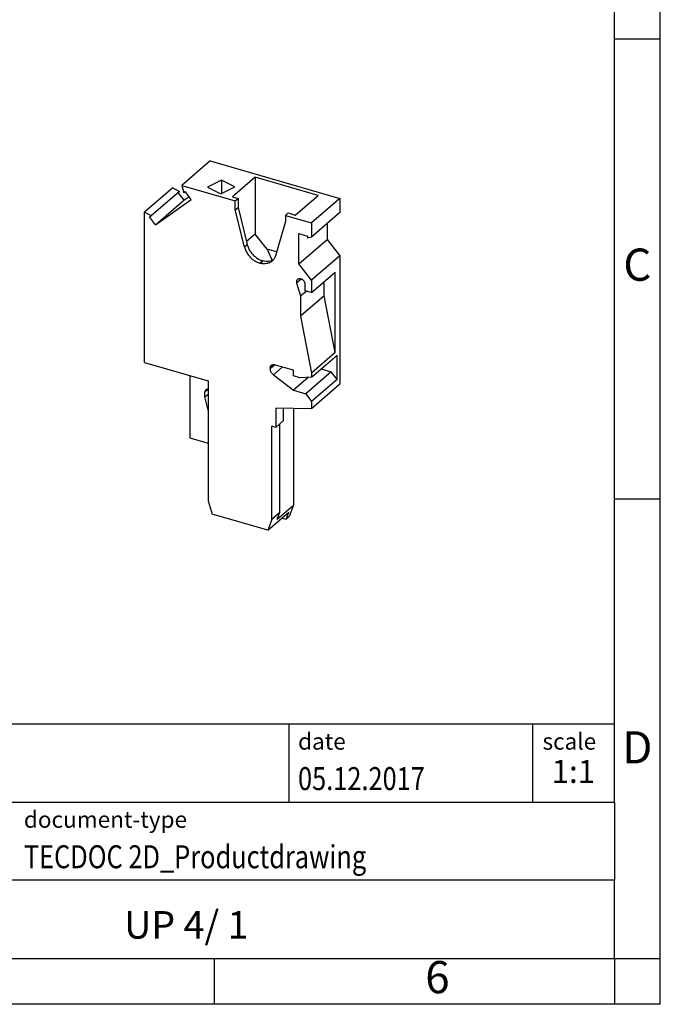
# Model space of a CAD drawing. Units: millimetres. Extents: x -234 to 63, y 1 to 211.
# Drawn here: x -6 to 63, y 1 to 109 of the extents above; entities that cross this region are included whole.
import ezdxf

# ---------------------------------------------------------------- set-up
doc = ezdxf.new("R2010")
doc.units = ezdxf.units.MM
doc.layers.add('1', color=7, linetype='Continuous')
doc.styles.add('CONVERTER_11', font='txt.shx', dxfattribs={"width": 0.9})
doc.styles.add('CONVERTER_12', font='txt.shx', dxfattribs={"width": 0.81})
doc.styles.add('CONVERTER_14', font='txt.shx', dxfattribs={"width": 0.72})

# ---------------------------------------------------------------- blocks, each defined once
blk = doc.blocks.new('UP_4_1-select__1', base_point=(7.36923315514208, 53.02220070391321))
at = {"color": 7, "linetype": 'Continuous'}
for p, q in [((14.51179918328059, 93.1785942469492), (11.43679918328103, 90.51556613031214)), ((14.51179918328059, 93.1785942469492), (28.63076663460895, 89.10279941759742)), ((15.74966796164664, 91.09660250466207), (14.22938838209561, 90.33646271488657)), ((15.74966796164664, 91.09660250466207), (15.74966796164663, 89.6470336032294)), ((17.19923686307934, 90.3718180539457), (15.74966796164664, 91.09660250466207)), ((19.41070497563123, 91.41799179646164), (16.93570497563122, 89.27457892209515)), ((19.41070497563123, 91.41799179646164), (19.41070497563122, 85.23223490398037)), ((26.25230566552892, 89.44299179646146), (19.41070497563123, 91.41799179646164)), ((10.44423315514165, 90.27651162927032), (7.36923315514208, 87.61348351263327)), ((10.44423315514165, 90.27651162927032), (11.1677633447282, 89.87377712440764)), ((11.43679918328103, 90.51556613031214), (11.63251163808744, 89.72865998606883)), ((11.43679918328103, 90.51556613031214), (17.24192275826452, 88.83977130096426)), ((14.22938838209561, 90.33646271488657), (15.67895728352831, 89.61167826417024)), ((15.67895728352831, 89.61167826417024), (17.19923686307934, 90.3718180539457)), ((11.1677633447282, 89.87377712440764), (8.09276334472864, 87.21074900777057)), ((8.58124816970594, 86.24774339776309), (12.45450382548581, 89.0028864557889)), ((8.58124816970594, 86.24774339776309), (11.65624816970549, 88.91077151440015)), ((11.01298203916278, 89.73973258175704), (11.65624816970549, 88.91077151440015)), ((11.63251163808744, 89.72865998606883), (11.79926531929007, 89.84727602595228)), ((11.65624816970549, 88.91077151440015), (12.21665174772672, 89.30940051410846)), ((12.45450382548581, 89.0028864557889), (11.79926531929007, 89.84727602595228)), ((16.93570497563122, 89.27457892209515), (17.54192275826463, 89.09957892209968)), ((17.24192275826452, 88.83977130096426), (17.54192275826463, 89.09957892209968)), ((17.54192275826463, 89.09957892209968), (17.54192275826463, 88.11203509409223)), ((23.77730566552893, 87.29957892209497), (26.25230566552892, 89.44299179646146)), ((28.63076663460895, 89.10279941759742), (25.55576663460921, 86.4397713009602)), ((28.63076663460895, 89.10279941759742), (28.63076663458644, 87.57312837325372)), ((17.24192275826452, 87.85222747295681), (17.24192275826452, 88.83977130096426)), ((17.24192275826452, 87.85222747295681), (17.54192275826463, 88.11203509409223)), ((18.24027975118544, 83.83810761197944), (17.24192275826452, 87.85222747295681)), ((17.54192275826463, 88.11203509409223), (18.54027975118554, 84.09791523311486)), ((8.09276334472864, 87.21074900777057), (7.36923315514208, 87.61348351263327)), ((7.36923315514209, 71.27322240673368), (7.36923315514208, 87.61348351263327)), ((7.92600966351181, 87.09213296792397), (8.09276334472864, 87.21074900777057)), ((8.58124816970594, 86.24774339776309), (7.92600966351181, 87.09213296792397)), ((22.69788280210649, 87.26477130096426), (22.9978828021066, 87.52457892209968)), ((22.69788280210649, 87.26477130096426), (22.69788280210649, 86.6004258708631)), ((22.69788280210649, 87.26477130096426), (25.55576663460921, 86.4397713009602)), ((22.9978828021066, 87.52457892209968), (23.77730566552893, 87.29957892209497)), ((28.63076663458644, 87.57312837325372), (25.55576663458689, 84.91010025661664)), ((22.69788280210649, 86.6004258708631), (21.61292505947172, 82.8645087736694)), ((25.55576663460921, 86.4397713009602), (25.55576663458689, 84.91010025661664)), ((27.2451259885345, 86.37312837325632), (27.24512598853487, 84.65305715644102)), ((19.41070497563122, 85.23223490398037), (18.4624142557954, 84.41099105042947)), ((20.71487669418229, 83.58125581227748), (19.41070497563122, 85.23223490398037)), ((24.17012598853532, 81.99002903980396), (24.17012598853459, 85.28092557416502)), ((24.17012598853459, 85.28092557416502), (25.09677317058416, 85.01342557416487)), ((24.17012598853532, 81.99002903980396), (27.24512598853487, 84.65305715644102)), ((25.09677317058416, 85.01342557416487), (25.09677317058399, 84.77760025661776)), ((25.55576663458689, 84.91010025661664), (25.09677317058399, 84.77760025661776)), ((27.24512598853487, 84.65305715644102), (28.63076663461003, 82.86741651036007)), ((20.71487669418229, 83.58125581227748), (21.24841875328495, 82.35628474078761)), ((21.73551256684371, 83.28662361436464), (20.71487669418229, 83.58125581227748)), ((28.63076663461003, 82.86741651036007), (25.55576663461048, 80.20438839372301)), ((28.63076663461003, 82.86741651036007), (28.63076663461003, 68.89232132434019)), ((19.93989245199613, 82.06370861532902), (19.91331235866109, 82.07138162735006)), ((20.2133123586612, 82.33118924848549), (20.23989245199624, 82.32351623646444)), ((25.55576663461048, 80.20438839372301), (24.17012598853532, 81.99002903980396)), ((24.42993360969093, 80.31870722193993), (24.33011979142412, 80.34752098936252)), ((25.55576663461048, 78.86204901783975), (28.13076663461028, 81.09206443258478)), ((28.1307666346103, 72.34520785436099), (28.13076663461028, 81.09206443258478)), ((23.91932787329525, 79.89616306035028), (24.34333106931247, 78.50175429262018)), ((24.8629463115829, 79.06204901783975), (24.86294631158292, 79.76069452004752)), ((25.55576663461048, 80.20438839372301), (25.55576663461048, 78.86204901783975)), ((26.91833106931227, 78.51851641958484), (26.91833106931227, 80.04206443258484)), ((24.34333106931247, 78.50175429262018), (24.95846434552691, 79.03447533653502)), ((26.91833106931227, 78.51851641958484), (24.34333106931224, 76.28850100483989)), ((24.34333106931247, 78.50175429262018), (24.34333106931224, 76.28850100483989)), ((25.55576663461048, 78.86204901783975), (24.8629463115829, 79.06204901783975)), ((28.1307666346103, 72.34520785436099), (26.91833106931227, 78.51851641958484)), ((24.34333106931224, 76.28850100483989), (25.55576663461048, 70.11519243961597)), ((28.1307666346103, 72.34520785436099), (25.55576663461048, 70.11519243961597)), ((25.55576663461048, 69.66052910262916), (28.33076663461027, 72.06374959813107)), ((28.33076663461027, 69.42237211658855), (28.33076663461027, 72.06374959813107)), ((7.36923315514209, 71.27322240673368), (14.29743638541304, 69.273222406735)), ((21.05243453493139, 70.70072148149382), (21.05243453493139, 70.56161209154217)), ((23.56390820590627, 70.40873418338603), (21.48544723682362, 71.00873418338603)), ((12.29045001253501, 69.85258946805538), (12.29045001253502, 63.05429004834739)), ((21.39509970288356, 69.91676276190466), (23.56390820590627, 68.24367067392497)), ((23.56390820590627, 69.80251640073693), (23.56390820590627, 70.40873418338603)), ((24.25672852893381, 69.60251640073693), (23.56390820590627, 69.80251640073693)), ((25.18060973839818, 69.64377527140019), (23.56390820590627, 68.24367067392497)), ((25.55576663461048, 69.66052910262916), (24.25672852893381, 69.60251640073693)), ((27.68124758177218, 70.2593911694268), (24.90624758177214, 67.85617067392496)), ((25.55576663461048, 70.11519243961597), (25.55576663461048, 69.66052910262916)), ((26.60576663461046, 70.56985577660288), (27.68124758177218, 70.2593911694268)), ((28.33076663461027, 69.42237211658855), (27.68124758177218, 70.2593911694268)), ((14.29743638541304, 69.273222406735), (14.29743638541178, 56.1962388095902)), ((28.33076663461027, 69.42237211658855), (25.55576663461048, 67.01915162108664)), ((28.63076663461003, 68.89232132434019), (25.55576663461048, 66.22929320770312)), ((13.93589827972572, 67.51563484991868), (13.93589827972572, 68.03525009218934)), ((13.93589827972572, 67.51563484991868), (14.29743638541164, 67.82873603387884)), ((14.29743638541147, 66.06198920930731), (13.93589827972572, 67.51563484991868)), ((23.56390820590627, 68.24367067392497), (24.90624758177214, 67.85617067392496)), ((24.90624758177214, 67.85617067392496), (25.55576663461048, 67.01915162108664)), ((25.55576663461048, 67.01915162108664), (25.55576663461048, 66.22929320770312)), ((25.55576663461048, 66.22929320770312), (21.6586523175796, 66.28219700295091)), ((21.6586523175796, 66.28219700295091), (21.6586523175796, 64.20373603386811)), ((22.50865231757953, 64.93985762708493), (22.50865231757954, 66.27065815078957)), ((23.56583199455217, 66.2563068096123), (23.56583199455197, 55.74348199602389)), ((21.22563961568734, 54.19623880959009), (21.22563961568734, 64.32873603386813)), ((21.6586523175796, 64.20373603386811), (21.22563961568734, 64.32873603386813)), ((22.50865231757953, 64.93985762708493), (21.6586523175796, 64.20373603386811)), ((22.07563961568729, 54.93236040280691), (22.07563961568729, 64.56485762708488)), ((12.29045001253502, 63.05429004834739), (14.29743638541113, 62.47492298702748)), ((14.29743638541178, 56.1962388095902), (14.73044908730402, 54.77220070391314)), ((21.81583199455204, 54.22793753940111), (23.56583199455197, 55.74348199602389)), ((23.56583199455197, 55.74348199602389), (23.10395177920013, 54.49117468330178)), ((20.79262691379483, 53.02220070391321), (14.73044908730402, 54.77220070391314)), ((20.79262691379483, 53.02220070391321), (23.06762691379474, 54.9924084975227)), ((22.07563961568729, 54.93236040280691), (21.22563961568734, 54.19623880959009)), ((21.81583199455204, 54.22793753940111), (22.07563961568729, 54.93236040280691)), ((22.77895177919984, 54.20971642707166), (23.06762691379474, 54.9924084975227)), ((21.22563961568734, 54.19623880959009), (20.79262691379483, 53.02220070391321)), ((22.3176269137948, 54.34288944468437), (22.77895177919984, 54.20971642707166)), ((22.77895177919984, 54.20971642707166), (23.10395177920013, 54.49117468330178))]:
    blk.add_line(p, q, dxfattribs=at)
at = {"color": 2, "linetype": 'Continuous'}
for p, q in [((18.24027975118544, 83.83810761197944), (18.54027975118554, 84.09791523311486)), ((19.91331235866109, 82.07138162735006), (20.2133123586612, 82.33118924848549)), ((19.93989245199613, 82.06370861532902), (20.23989245199624, 82.32351623646444)), ((24.41291328555161, 80.3236205663017), (23.91932787329525, 79.89616306035028)), ((21.4235882794106, 71.02215005292251), (21.05243453493139, 70.70072148149382)), ((21.54790680053462, 70.9907036604252), (21.05243453493139, 70.56161209154217)), ((22.36336157757821, 70.75530214290617), (21.39509970288356, 69.91676276190466)), ((13.93589827972572, 68.03525009218934), (14.29743638541169, 68.34835127614954))]:
    blk.add_line(p, q, dxfattribs=at)
at = {"color": 7, "linetype": 'Continuous'}
for points, knots in [([(18.24027975118544, 83.83810761197944), (18.28114564968223, 83.70586101815731), (18.36431683426009, 83.43670986214164), (18.57891550838956, 83.0649967265999), (18.84942469904873, 82.72582197389332), (19.17149497191117, 82.4387322291898), (19.52614513222872, 82.20864700294973), (19.7861686914243, 82.11645884477473), (19.91331235866109, 82.07138162735006)], [0, 0, 0, 0, 0.4141476141872564, 0.8428822847017932, 1.278113111062281, 1.710899256676327, 2.132615927758821, 2.536127708902692, 2.536127708902692, 2.536127708902692, 2.536127708902692]), ([(18.54027975118554, 84.09791523311486), (18.58114564968233, 83.9656686392927), (18.66431683426019, 83.69651748327708), (18.87891550838967, 83.32480434773528), (19.14942469904882, 82.98562959502877), (19.47149497191129, 82.6985398503252), (19.82614513222882, 82.46845462408518), (20.08616869142441, 82.37626646591018), (20.2133123586612, 82.33118924848549)], [0, 0, 0, 0, 0.4141476141872686, 0.8428822847017965, 1.2781131110623, 1.710899256676327, 2.132615927758828, 2.536127708902697, 2.536127708902697, 2.536127708902697, 2.536127708902697]), ([(21.61292505947172, 82.8645087736694), (21.57256267180325, 82.75252406795795), (21.49327770184085, 82.53254942748484), (21.3295681071775, 82.36577461011261), (21.24919979341205, 82.283901530861)], [0, 0, 0, 0, 0.3524640636329511, 0.6923548930709358, 0.6923548930709358, 0.6923548930709358, 0.6923548930709358]), ([(21.24919979341205, 82.283901530861), (21.16177450450988, 82.22020179843614), (20.98399542796207, 82.09066859175965), (20.65504646952202, 81.99881015210086), (20.29891736160057, 81.98091617533365), (20.06201368137643, 82.03554701398114), (19.93989245199613, 82.06370861532902)], [0, 0, 0, 0, 0.3222107258594311, 0.6552145666766379, 1.00700473826488, 1.381287120196142, 1.381287120196142, 1.381287120196142, 1.381287120196142]), ([(21.38769278882986, 82.42709248581497), (21.30505315744064, 82.38537493478785), (21.13656239112158, 82.30031864101062), (20.84925466835513, 82.24947440306411), (20.5448750109293, 82.2505461856123), (20.34331343273429, 82.29877175334046), (20.23989245199624, 82.32351623646444)], [0, 0, 0, 0, 0.2763990311807065, 0.5635393352649516, 0.865312156355825, 1.183321652498623, 1.183321652498623, 1.183321652498623, 1.183321652498623]), ([(24.33011979142412, 80.34752098936252), (24.29958948416776, 80.35456138967903), (24.24036356302023, 80.36821908839914), (24.15133128741374, 80.36374559932467), (24.06909405189704, 80.34078098486133), (24.02464927789306, 80.3083976932924), (24.00279295607012, 80.29247276047954)], [0, 0, 0, 0, 0.0935705952109196, 0.1815181363976013, 0.2647690944696208, 0.3453217744506454, 0.3453217744506454, 0.3453217744506454, 0.3453217744506454]), ([(24.00279295607012, 80.29247276047954), (23.98032542198692, 80.26856507807173), (23.93432293522847, 80.21961385281149), (23.90035026992629, 80.11962922002839), (23.89235404995627, 80.00873487605085), (23.91012306629348, 79.93457812871566), (23.91932787329525, 79.89616306035028)], [0, 0, 0, 0, 0.0974301069696522, 0.1994891075957967, 0.3091287353647828, 0.426969144337324, 0.426969144337324, 0.426969144337324, 0.426969144337324]), ([(24.86294631158292, 79.76069452004752), (24.85987193732883, 79.79984488257203), (24.8535290473109, 79.88061769754786), (24.80765901420967, 79.99726561185786), (24.73938953472792, 80.10647336259238), (24.64979111453985, 80.20041176819463), (24.54638917999745, 80.27581479805957), (24.46811540483863, 80.30464426955625), (24.42993360969093, 80.31870722193993)], [0, 0, 0, 0, 0.1172631642636789, 0.2419307378214301, 0.3712960139462788, 0.5017221147110976, 0.6293737711449263, 0.7509434390753382, 0.7509434390753382, 0.7509434390753382, 0.7509434390753382]), ([(21.05243453493139, 70.70072148149382), (21.05653147231416, 70.75065800318242), (21.06441021069502, 70.84668970078911), (21.12772791776864, 70.91898448821306), (21.15812040146977, 70.95368595450316)], [0, 0, 0, 0, 0.1459633086348115, 0.2806984683899408, 0.2806984683899408, 0.2806984683899408, 0.2806984683899408]), ([(21.15812040146977, 70.95368595450316), (21.17997672329271, 70.96961088731605), (21.22442149729668, 71.00199417888493), (21.30665873281338, 71.0249587933483), (21.39569100841984, 71.0294322824228), (21.4549169295673, 71.01577458370258), (21.48544723682362, 71.00873418338603)], [0, 0, 0, 0, 0.0805526799810263, 0.1638036380530458, 0.2517511792397092, 0.3453217744505267, 0.3453217744505267, 0.3453217744505267, 0.3453217744505267]), ([(21.39509970288356, 69.91676276190466), (21.34601760143941, 69.95974518992688), (21.24795092154469, 70.04562466237104), (21.14119478985481, 70.20767814943247), (21.06755861148824, 70.38123981560213), (21.05736733315126, 70.50278265331808), (21.05243453493139, 70.56161209154217)], [0, 0, 0, 0, 0.1948862861122656, 0.389385387210293, 0.5771181846294912, 0.7532243231540581, 0.7532243231540581, 0.7532243231540581, 0.7532243231540581]), ([(14.04158414626395, 68.28821456519857), (14.01119166256281, 68.25351309890847), (13.94787395548921, 68.18121831148457), (13.93999521710844, 68.08518661387792), (13.93589827972572, 68.03525009218934)], [0, 0, 0, 0, 0.1347351597551085, 0.2806984683897973, 0.2806984683897973, 0.2806984683897973, 0.2806984683897973]), ([(14.29743638541169, 68.35795607157448), (14.24923703404994, 68.35988591124405), (14.15636652160023, 68.36360430760384), (14.07886347881592, 68.31269985846953), (14.04158414626395, 68.28821456519857)], [0, 0, 0, 0, 0.1407419042914108, 0.2711815175718171, 0.2711815175718171, 0.2711815175718171, 0.2711815175718171])]:
    blk.add_open_spline(points, degree=3, knots=knots, dxfattribs=at)
blk = doc.blocks.new('AllgSicht1', base_point=(17.99999999995228, 72.99999999990496))
blk.add_blockref('UP_4_1-select__1', (7.36923315514208, 53.02220070391321))
blk = doc.blocks.new('_rahmen', base_point=(58.49038348419826, 1.44860034705766))
at = {"layer": '1', "color": 6, "linetype": 'Continuous'}
for p, q in [((58.49038348419866, 106.4486003470577), (58.49038348419745, 156.4486003470578)), ((58.49038348419916, 56.44860034705789), (58.49038348419866, 106.4486003470577)), ((58.49038348419995, 23.44860034705778), (58.49038348419916, 56.44860034705789)), ((-71.05442104255175, 31.94860034705778), (58.49038348419995, 31.94860034705778)), ((-34.65442104255183, 23.44860034705778), (58.49038348419995, 23.44860034705778)), ((58.49038348419995, 23.44860034705778), (58.49038348419956, 14.94860034705778)), ((58.49038348419826, 6.44860034705778), (58.49038348419956, 14.94860034705778)), ((-34.65442104255183, 6.44860034705766), (14.99038348419825, 6.44860034705778)), ((14.99038348419825, 6.44860034705778), (58.49038348419826, 6.44860034705778))]:
    blk.add_line(p, q, dxfattribs=at)
at = {"layer": '1', "color": 2, "linetype": 'Continuous'}
for p, q in [((63.49038348419725, 106.4486003470577), (63.49038348419725, 156.4486003470578)), ((58.49038348419866, 106.4486003470577), (63.49038348419725, 106.4486003470577)), ((63.49038348419725, 56.44860034705789), (63.49038348419725, 106.4486003470577)), ((58.49038348419916, 56.44860034705789), (63.49038348419725, 56.44860034705789)), ((63.49038348419725, 6.44860034705778), (63.49038348419725, 56.44860034705789)), ((14.99038348419825, 1.44860034705766), (14.99038348419825, 6.44860034705778)), ((58.49038348419826, 6.44860034705778), (63.49038348419725, 6.44860034705778)), ((58.49038348419826, 6.44860034705778), (58.49038348419826, 1.44860034705766)), ((63.49038348419725, 1.44860034705766), (63.49038348419725, 6.44860034705778)), ((14.99038348419825, 1.44860034705766), (-35.00961651580175, 1.44860034705766)), ((58.49038348419826, 1.44860034705766), (14.99038348419825, 1.44860034705766)), ((63.49038348419725, 1.44860034705766), (58.49038348419826, 1.44860034705766))]:
    blk.add_line(p, q, dxfattribs=at)
at = {"layer": '1', "color": 7, "linetype": 'Continuous'}
for p, q in [((23.07197520252115, 31.94860034705778), (23.07197520252115, 23.44860034705778)), ((49.57197520252075, 31.94860034705778), (49.57197520252075, 23.44860034705778)), ((58.49038348419956, 14.94860034705778), (-34.65442104255183, 14.94860034705778))]:
    blk.add_line(p, q, dxfattribs=at)
at = {"layer": '1', "color": 3, "style": 'CONVERTER_12', "width": 0.81}
for s, p in [('05.12.2017', (24.07197520252115, 24.74860034705768)), ('TECDOC 2D_Productdrawing', (-5.75442104255174, 16.24860034705768))]:
    blk.add_text(s, height=2.5, dxfattribs=at).set_placement(p)
at = {"layer": '1', "color": 7, "attachment_point": 5, "line_spacing_factor": 1.20048019207683}
for s, insert, char_height, style in [('C', (60.99038348419725, 81.44860034705968), 3.5, 'CONVERTER_11'), ('D', (60.99038348419725, 28.94860034705778), 3.5, 'CONVERTER_11'), ('UP 4/ 1', (11.91798122082375, 9.698600347058), 3, 'CONVERTER_12'), ('6', (39.24038348419745, 3.94860034705766), 3.5, 'CONVERTER_11')]:
    blk.add_mtext(s, dxfattribs=dict(at, insert=insert, char_height=char_height, style=style))
at = {"layer": '1', "color": 2, "char_height": 1.8, "attachment_point": 1, "style": 'CONVERTER_11'}
for s, insert, line_spacing_factor in [('date', (24.07197520252115, 30.94860034705769), 1.32052821128451), ('scale', (50.67197520252097, 30.94860034705778), 1.20048019207683), ('document-type', (-5.75442104255174, 22.44860034705769), 1.20048019207683)]:
    blk.add_mtext(s, dxfattribs=dict(at, insert=insert, line_spacing_factor=line_spacing_factor))
at = {"layer": '1', "color": 3, "insert": (54.03117934336056, 24.74860034705787), "char_height": 2.5, "attachment_point": 8, "line_spacing_factor": 1.32052821128451, "style": 'CONVERTER_14'}
blk.add_mtext('1:1', dxfattribs=at)
blk = doc.blocks.new('_punkt', base_point=(58.49038348419826, 6.44860034705778))
at = {"layer": '1', "color": 2, "linetype": 'Continuous'}
for q in [(58.49038348419826, 1.44860034705766), (63.49038348419725, 6.44860034705778)]:
    blk.add_line((58.49038348419826, 6.44860034705778), q, dxfattribs=at)
blk = doc.blocks.new('A4I_CS', base_point=(58.49038348419826, 1.44860034705766))
at = {"layer": '1'}
for name, p in [('_rahmen', (58.49038348419826, 1.44860034705766)), ('_punkt', (58.49038348419826, 6.44860034705778))]:
    blk.add_blockref(name, p, dxfattribs=at)
blk = doc.blocks.new('1')
for name, p in [('A4I_CS', (58.49038348419826, 1.44860034705766)), ('AllgSicht1', (17.99999999995228, 72.99999999990496))]:
    blk.add_blockref(name, p)

msp = doc.modelspace()

# ---------------------------------------------------------------- block references
at = {"layer": '1'}
msp.add_blockref('1', (0, 0), dxfattribs=at)

doc.saveas('drawing.dxf')
